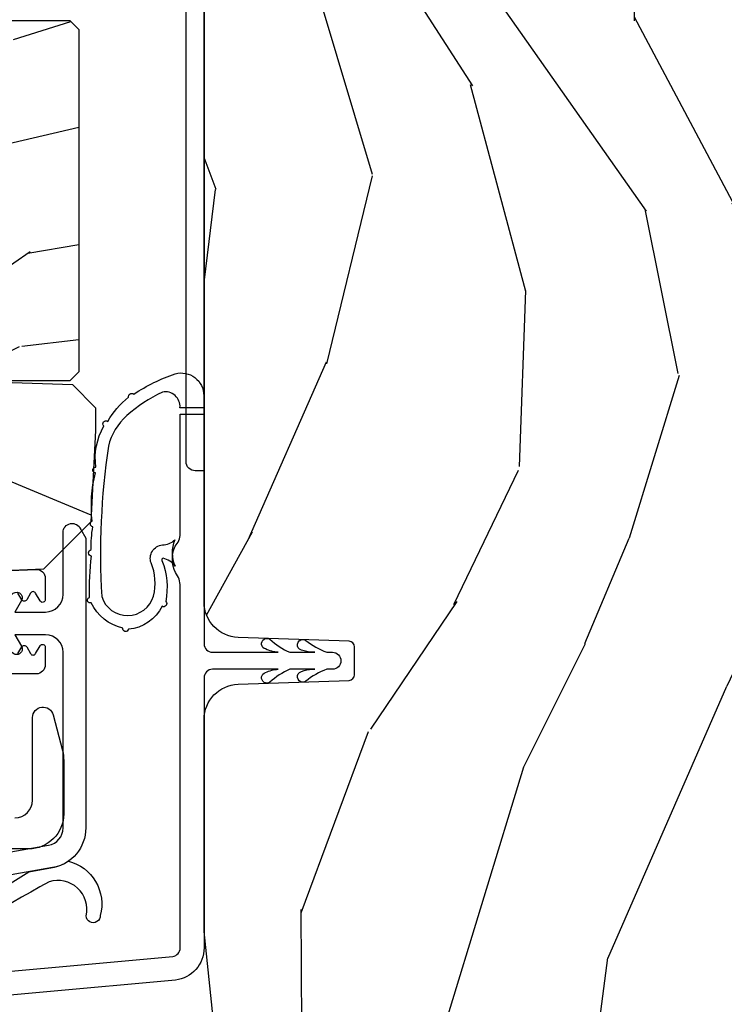
# Model space of a CAD drawing. Units: inches. Extents: x 1 to 162, y 1 to 116.
# Drawn here: x 144 to 145, y 58 to 60 of the extents above; entities that cross this region are included whole.
import ezdxf

# ---------------------------------------------------------------- set-up
doc = ezdxf.new("R2010")
doc.units = ezdxf.units.IN
doc.header["$MEASUREMENT"] = 0
for name, color, linetype in [('ZP-SECT-ALUM', 63, 'Continuous'), ('ZP-SECT-HDWR', 53, 'Continuous'), ('ZP-SECT-VINL', 130, 'Continuous'), ('ZP-SECT-WDHA', 11, 'Continuous'), ('ZP-SECT-WOOD', 104, 'Continuous'), ('ZP-SECT-WSTP', 40, 'Continuous')]:
    doc.layers.add(name, color=color, linetype=linetype)

# ---------------------------------------------------------------- blocks, each defined once
blk = doc.blocks.new('CS AS IF C RES PTY (13-16 IG) V AF J SC')
at = {"layer": 'ZP-SECT-WDHA'}
h = blk.add_hatch(dxfattribs=at)
h.set_pattern_fill('WOOD3', color=256, scale=2, angle=73, style=0, pattern_type=2)
h.set_pattern_definition([(68.2364, (7.000692767272808, -76.07262521136033), (-8.344771374467808, -20.45396798290167), [0.2408319999999999, -23.84235799999998]), (84.30989999999998, (7.089988071525525, -75.84895950402368), (0.4263690944681499, 8.235181511295936), [0.305942, -9.892097999999997]), (117.9999999999999, (7.120321297584567, -75.54452577495147), (-1.912610103781079, 0.5847435903937088), [0.226274, -2.602152]), (119.8475999999999, (7.014092009386117, -75.34473754124167), (-20.50272857977593, 35.5476882888315), [0.4386339999999999, -43.42478999999998]), (85.9946, (6.795785998894771, -74.9642871689415), (-1.437476743240214, -18.38297247813528), [0.2668339999999996, -26.41649399999997]), (73, (6.814424356764901, -74.69810563010776), (-1.327866102480596, 2.497352921371544), [0.5, -1.499999999999999]), (63.53769999999997, (6.960610209126271, -74.21995325212629), (-4.83632345258755, -8.978306718050993), [0.24331, -11.922214]), (67.28939999999997, (6.484288199052769, -75.91474449081011), (-7.175302374271585, -16.6287403265194), [0.200998, -19.898754]), (73, (6.561888635116587, -75.72933097371197), (-1.327866102480596, 2.497352921371544), [0.2999999999999998, -1.699999999999999]), (101.3007999999999, (6.6496001465334, -75.44243954692297), (-5.043499394239716, 24.54716094300747), [0.2952959999999998, -29.23434999999999]), (125.1249999999999, (6.591734123926485, -75.15286827171144), (7.22407110884461, -10.57415813511433), [0.4560699999999999, -22.34743799999999]), (112.2893999999999, (6.329328489102167, -74.77984912634155), (-6.054586024953074, 14.3993751268171), [0.2842539999999998, -28.14108799999999]), (79.3402, (6.221515408067816, -74.51683517317963), (2.76533439438243, 15.88561928555968), [0.3622159999999999, -17.74855399999999]), (61.11130000000006, (6.28851703152948, -74.16087059284405), (-13.92425483963839, -25.02229161617254), [0.3883299999999999, -38.44464599999999]), (66.29020000000007, (5.891379250355696, -75.73347403388198), (7.175289077572957, 16.62874768410002), [0.3423439999999998, -33.89213999999999]), (76.3665, (6.029037820199945, -75.4200252850435), (7.443263674111078, 31.18650071420278), [0.340588, -33.718186]), (106.6900999999999, (6.109318104686407, -75.08903423392155), (0.7431255040166725, -4.409962367830813), [0.3605559999999998, -6.850547999999996]), (120.4895999999999, (6.005768664910632, -74.74366846618805), (-15.19129255384614, 25.55825994297177), [0.325576, -32.232064]), (87.9314, (5.840577298518495, -74.46311221074279), (0.6943551067665517, 22.79293410148564), [0.310484, -30.737866]), (73, (5.851784429458277, -74.15283104757611), (-1.327866102480596, 2.497352921371544), [0.2399999999999999, -1.759999999999999]), (60.00539999999997, (5.92195363859173, -73.9233179061449), (9.087905524651102, 16.04400167334359), [0.266834, -26.416494]), (73, (7.507106841228335, -75.57912264226898), (-1.327866102480596, 2.497352921371544), [0, -1.999999999999999]), (296.1524, (7.302079491761801, -75.22364579918256), (-18.00538888531858, 36.87554735843706), [0.4386340000000001, -43.42478999999999]), (279.5651, (5.582802461113359, -75.03263142306207), (1.327869099233073, -2.497352076502218), [0.1788859999999998, -4.293249999999993]), (261.1301, (5.61252736883476, -75.20902992039395), (-1.595852046107206, -12.0603996767767), [0.282842, -13.859292]), (229.8014, (5.568915481750919, -75.48849012025254), (-6.748938448303025, -8.3935594506708), [0.1523159999999999, -15.07922999999999]), (99.5650999999999, (7.302079491761801, -75.22364579918256), (-1.327869099233073, 2.497352076502219), [0.2236059999999999, -4.248529999999997]), (79.70979999999999, (7.264923357110035, -75.00314767751762), (-3.350093459302555, -17.79822734718652), [0.3423439999999997, -33.89213999999997]), (62.87529999999993, (7.326077546477249, -74.66630919230134), (15.67848221527704, 30.76012413734089), [0.568858, -56.316992]), (62.69519999999999, (7.211079813584673, -76.13694698639938), (5.421060729349783, 10.89091849633434), [0.2236059999999999, -22.13707199999999]), (88.5241, (7.313653778862201, -75.93825480827638), (-0.6943538178398228, -22.79293551970828), [0.37363, -36.989452]), (115.8789, (7.323277116966082, -75.56474792565746), (15.34964888471387, -31.88084594068393), [0.3820999999999999, -37.82784599999999]), (107.6951999999999, (7.156501957738057, -75.22096595075993), (-7.540852312839223, 23.21929303946757), [0.316228, -31.306548]), (82.46230000000001, (7.060383744892632, -74.9196998073594), (1.011111546693649, 10.14779136076372), [0.364966, -11.80056]), (66.41809999999997, (7.108259273235034, -74.55788779292936), (-13.76583238823937, -31.344885410924), [0.5234499999999996, -51.82155999999996]), (64.86989999999999, (6.732927435603157, -75.99076113403805), (-5.421068605812716, -10.89091361125097), [0.2828419999999999, -13.859292]), (84.30989999999998, (6.853043703164048, -75.73469067055726), (0.4263690944681499, 8.235181511295936), [0.305942, -9.892097999999997]), (115.5103999999999, (6.883376929223088, -75.43025694148503), (12.69389479119331, -26.88614988798455), [0.3255759999999999, -32.232064]), (117.9999999999999, (6.743159092044678, -75.13642202501491), (-1.912610103781079, 0.5847435903937088), [0.367696, -2.460732]), (90.35399999999986, (6.570536498722205, -74.81176614523656), (0.0487620292280576, -27.20289793979688), [0.335262, -33.190848]), (69.63350000000011, (6.568464968637172, -74.47651145285612), (-11.26852463519538, -30.01700107381326), [0.3405879999999999, -33.71818599999998]), (55.89729999999995, (6.686997443362159, -74.15721526992307), (11.58525502309056, 17.37187083675603), [0.27203, -26.930912]), (64.25379999999993, (6.254775057621642, -75.84457528167661), (6.005821017315288, 12.80351945054413), [0.2630579999999999, -26.04283399999999]), (87.9314, (6.369043891088081, -75.60763091331512), (0.6943551067665517, 22.79293410148564), [0.310484, -30.737866]), (105.0053999999999, (6.380251022027861, -75.29734975014844), (2.81411421973526, -11.31727641611973), [0.3773599999999997, -18.49060399999999]), (122.8990999999998, (6.28254901634652, -74.93285788729565), (18.43175097613516, -28.64036637139408), [0.49679, -49.18217999999999]), (88.94540000000002, (6.012712154591852, -74.51573911759293), (-0.4263644116476313, -8.235181634652651), [0.291204, -14.269016]), (66.991, (6.01807185143717, -74.22458404954546), (7.760042155334041, 18.54135163249375), [0.3820999999999998, -37.82784599999998]), (49.80139999999996, (6.16742528947033, -73.87288311046836), (6.748938448303025, 8.3935594506708), [0.152316, -15.07923]), (63.53769999999997, (5.680992204043817, -75.66915225884306), (-4.83632345258755, -8.978306718050993), [0.24331, -11.922214]), (83.008, (5.789413603415794, -75.45133398560074), (2.606951578708769, 22.20819262847394), [0.345254, -34.18010000000001]), (110.4053999999999, (5.831441697663747, -75.10864806629002), (-11.52445423798903, 30.71134915766888), [0.4280179999999998, -42.37384999999997]), (102.0545999999999, (7.594818352645162, -75.29223121548011), (-3.557234008732981, 15.72724097270063), [0.2059119999999999, -20.38534799999999]), (83.78429999999999, (7.551814783898946, -75.09085918893447), (-3.61806467381597, -32.35598179133584), [0.4275519999999999, -42.32756599999997]), (65.87500000000004, (7.598106519405463, -74.66582145505221), (-6.00581031409047, -12.80352490518391), [0.4837359999999999, -15.64077999999999])])
edge = h.paths.add_edge_path()
edge.add_line((5.806551157213704, 0.781438520987422), (5.775551157213755, 0.7504385209874727))
edge.add_line((5.775551157213755, 0.7504385209874727), (5.735551157214871, 0.7504385209874727))
edge.add_line((5.735551157214871, 0.7504385209874727), (5.293980145173377, 0.7735802771243244))
edge.add_line((5.293980145173377, 0.7735802771243244), (5.210872627808072, 0.8566877944896305))
edge.add_line((5.210872627808072, 0.8566877944896305), (5.206551157213624, 0.9804385209874908))
edge.add_line((5.206551157213624, 0.9804385209874908), (5.135098801493342, 0.9804385209874908))
edge.add_line((5.135098801493342, 0.9804385209874908), (5.1220035129339, 1.35543852098749))
edge.add_line((5.1220035129339, 1.35543852098749), (4.651098801493361, 1.35543852098749))
edge.add_line((4.651098801493361, 1.35543852098749), (4.638003512933976, 0.9804385209876043))
edge.add_line((4.638003512933976, 0.9804385209876043), (4.566551157213638, 0.9804385209939708))
edge.add_line((4.566551157213638, 0.9804385209939708), (4.562229686618906, 0.8566877944896305))
edge.add_line((4.562229686618906, 0.8566877944896305), (4.52169236780432, 0.8161504756750446))
edge.add_line((4.52169236780432, 0.8161504756750446), (4.481692367803389, 0.8161504756750446))
edge.add_line((4.481692367803389, 0.8161504756750446), (4.320435537171049, 0.8246015880628192))
edge.add_line((4.320435537171049, 0.8246015880628192), (4.237328019805858, 0.9077091054280115))
edge.add_line((4.237328019805858, 0.9077091054280115), (4.215121537466501, 1.446574104281808))
edge.add_arc((4.167537849920912, 1.44461319325625), 0.047624074715278, 2.35980849802449, 177.9999999990123)
edge.add_line((4.11994278650522, 1.446275249495555), (4.113677407715016, 1.266858275544676))
edge.add_line((4.113677407715016, 1.266858275544676), (4.081596932757206, 1.235878520987397))
edge.add_line((4.081596932757206, 1.235878520987397), (4.005115384211848, 1.235878520987397))
edge.add_line((4.005115384211848, 1.235878520987397), (3.962551157213708, 1.297992328875465))
edge.add_line((3.962551157213708, 1.297992328875465), (3.962551157213765, 5.124291520987412))
edge.add_line((3.962551157213765, 5.124291520987412), (4.025551157213755, 5.187291520987513))
edge.add_line((4.025551157213755, 5.187291520987513), (4.151798629607383, 5.187291520987513))
edge.add_line((4.151798629607383, 5.187291520987513), (4.156088299856236, 5.064451437239767))
edge.add_arc((4.187069415493788, 5.065533321637505), 0.0309999999999593, 181.99999999993, 268.0000000005086)
edge.add_line((4.185987531096287, 5.034552205999943), (4.204790872562881, 5.033895578847021))
edge.add_arc((4.203708988165436, 5.002914463209449), 0.0309999999999686, 4.000000000274724, 88.0000000006126, ccw=False)
edge.add_line((4.234633473723448, 5.005076913895663), (4.235512952319169, 4.992499784018605))
edge.add_arc((4.484903964884115, 5.009938902455159), 0.250000000000027, 184.0000000001197, 269.9999999999892)
edge.add_line((4.484903964884068, 4.759938902455131), (5.390762390322237, 4.759938902455131))
edge.add_line((5.390762390322237, 4.759938902455131), (5.392944938415412, 4.697438902454449))
edge.add_line((5.392944938415412, 4.697438902454449), (5.554368609120587, 4.697438902454337))
edge.add_line((5.554368609120587, 4.697438902454337), (5.556551157213759, 4.759938902454678))
edge.add_line((5.556551157213759, 4.759938902454678), (5.786551157213722, 4.759938902454678))
edge.add_line((5.786551157213722, 4.759938902454678), (5.806551157213759, 4.739938902454922))
edge.add_line((5.806551157213759, 4.739938902454922), (5.806551157213704, 0.7814385209874218))
h = blk.add_hatch(dxfattribs=at)
h.set_pattern_fill('WOOD3', color=256, scale=1.5, angle=-90.00000000000001, pattern_type=2)
h.set_pattern_definition([(265.2364, (5.075505137712298, 0.7838894456235721), (1.499987298991895, 16.50000141947937), [0.1806239999999997, -17.88176849999996]), (281.3099, (5.060505137712296, 0.6038894456235085), (1.499996448242406, -6.000001128346427), [0.2294564999999999, -7.419073499999996]), (315, (5.105505137712298, 0.3788894456235994), (1.500000464173428, -3e-16), [0.1697055, -1.951614]), (316.8476, (5.225505137712302, 0.2588894456235948), (22.49999630626282, -21.0000042508233), [0.3289755, -32.5685925]), (282.9946, (5.465505137712297, 0.0338894456235721), (-2.999996366367517, 13.50000115162409), [0.2001255, -19.8123705]), (270, (5.510505137712299, -0.1611105543764779), (1.499999999999999, -1.5), [0.375, -1.125]), (260.5376999999999, (5.510505137712299, -0.536110554376478), (1.499997208803657, 7.500001160542958), [0.1824824999999998, -8.941660499999992]), (264.2894, (5.480505137712298, 0.7838894456235721), (1.500001971999439, 13.49999913524378), [0.1507484999999999, -14.92406549999999]), (270, (5.465505137712297, 0.633889445623595), (1.499999999999999, -1.5), [0.225, -1.274999999999999]), (298.3008, (5.465505137712297, 0.4088894456235721), (9.000013311313952, -16.49999267964461), [0.2214719999999998, -21.92576249999998]), (322.125, (5.570505137712301, 0.2138894456235221), (-7.499998649080822, 6.000002797337915), [0.3420524999999998, -16.76057849999999]), (309.2893999999999, (5.840505137712297, 0.0038894456235994), (7.49999944786473, -9.000000959373782), [0.2131905, -21.105816]), (276.3402, (5.975505137712302, -0.1611105543764779), (1.500002368439538, -11.99999910390963), [0.271662, -13.3114155]), (258.1113, (6.005505137712303, -0.4311105543764599), (4.500015802873276, 20.99999595157401), [0.2912474999999997, -28.83348449999998]), (263.2902, (5.945505137712301, 0.7838894456235721), (-1.499990821866044, -13.50000149662695), [0.2567579999999998, -25.41910499999999]), (273.3665, (5.9155051377123, 0.5288894456235766), (1.500016445031736, -23.99999898295305), [0.2554409999999994, -25.28863949999996]), (303.6901, (5.930505137712302, 0.2738894456235812), (-1.500002001760786, 2.99999933665674), [0.270417, -5.137910999999999]), (317.4896, (6.080505137712307, 0.0488894456235585), (16.50001301080679, -14.99998607752022), [0.2441819999999999, -24.17404799999999]), (284.9314, (6.260505137712299, -0.1161105543764052), (4.499995430967208, -16.50000080238829), [0.2328629999999999, -23.05339949999998]), (270, (6.320505137712301, -0.3411105543764279), (1.499999999999999, -1.5), [0.18, -1.32]), (257.0053999999999, (6.320505137712301, -0.5211105543764916), (-2.99999636636752, -13.50000115162409), [0.2001254999999999, -19.81237049999998]), (270, (4.820505137712301, 0.3188894456235403), (1.499999999999999, -1.5), [0, -1.5]), (133.1524, (5.045505137712297, 0.1088894456235039), (21.00000425082329, -22.49999630626283), [0.3289754999999999, -32.56859249999999]), (116.5650999999999, (6.320505137712301, 0.348889445623513), (-1.500001964094569, 1.49999873691136), [0.1341645, -3.219937499999999]), (98.13009999999987, (6.260505137712299, 0.4688894456235177), (-1.499999033723311, 8.99999966469168), [0.2121314999999999, -10.39446899999999]), (66.80139999999999, (6.230505137712298, 0.6788894456235539), (3.000001987897283, 7.499999596000611), [0.114237, -11.3094225]), (296.5651, (5.045505137712297, 0.1088894456235039), (1.500001964094569, -1.49999873691136), [0.1677044999999999, -3.186397499999998]), (276.7098, (5.120505137712298, -0.0411105543764734), (-1.499990821866044, 13.50000149662696), [0.256758, -25.419105]), (259.8753, (5.150505137712301, -0.2961105543764688), (-4.500012882925462, -25.49999818447359), [0.4266434999999997, -42.23774399999996]), (259.6952, (4.910505137712306, 0.7838894456235721), (-1.499992313303986, -9.00000144127185), [0.1677045, -16.602804]), (285.5241, (4.880505137712304, 0.6188894456234948), (-4.499996666408407, 16.50000153694379), [0.2802224999999998, -27.74208899999998]), (312.8789, (4.955505137712306, 0.348889445623513), (-17.99999962987145, 19.50000118941121), [0.286575, -28.3708845]), (304.6952, (5.150505137712301, 0.1388894456235903), (10.50001291439168, -14.99999138848129), [0.237171, -23.479911]), (279.4623, (5.285505137712306, -0.0561105543764597), (1.49999720880365, -7.50000116054296), [0.2737244999999997, -8.85041999999999]), (263.4180999999999, (5.330505137712306, -0.3261105543764415), (2.999980050549463, 25.50000215689499), [0.3925874999999999, -38.86617000000001]), (261.8699, (5.285505137712306, 0.7838894456235721), (1.499999033723324, 8.99999966469168), [0.2121315, -10.394469]), (281.3099, (5.255505137712304, 0.5738894456235358), (1.499996448242406, -6.000001128346427), [0.2294564999999999, -7.419073499999996]), (312.5104, (5.300505137712306, 0.348889445623513), (-14.99998607752021, 16.5000130108068), [0.244182, -24.174048]), (315, (5.465505137712297, 0.168889445623563), (1.500000464173428, -3e-16), [0.2757719999999999, -1.845549]), (287.3540000000001, (5.660505137712307, -0.026110554376487), (-5.999991753388672, 19.50000302864525), [0.2514464999999999, -24.89313599999999]), (266.6335, (5.735505137712293, -0.2661105543764961), (1.500016445031729, 23.99999898295305), [0.2554409999999994, -25.28863949999996]), (252.8973, (5.720505137712308, -0.5211105543764916), (-4.499993240145448, -15.00000259643549), [0.2040224999999999, -20.19818399999999]), (261.2538, (5.660505137712307, 0.7838894456235721), (-1.500006295586296, -10.49999900453452), [0.1972935, -19.5321255]), (284.9314, (5.630505137712303, 0.5888894456235221), (4.499995430967208, -16.50000080238829), [0.2328629999999999, -23.05339949999998]), (302.0054, (5.690505137712308, 0.3638894456234993), (-4.500001658066539, 7.499998417181326), [0.28302, -13.867953]), (319.8991, (5.840505137712297, 0.1238894456236039), (-19.50000289431944, 16.49999708967775), [0.3725924999999998, -36.88663499999998]), (285.9454, (6.125505137712307, -0.1161105543764052), (-1.499999833944567, 6.000000189978227), [0.2184029999999999, -10.70176199999999]), (263.991, (6.185505137712297, -0.3261105543764415), (-1.499998976222769, -14.99999962635906), [0.286575, -28.3708845]), (246.8014, (6.155505137712309, -0.6111105543764097), (-3.000001987897285, -7.49999959600061), [0.114237, -11.30942249999999]), (260.5376999999999, (6.110505137712293, 0.7838894456235721), (1.499997208803657, 7.500001160542958), [0.1824824999999998, -8.941660499999992]), (280.008, (6.080505137712307, 0.6038894456235085), (3.000005208234969, -16.49999933186217), [0.2589405, -25.635075]), (307.4054, (6.125505137712307, 0.348889445623513), (15.00001492892257, -19.49998869747007), [0.3210134999999998, -31.78038749999999]), (299.0546, (4.820505137712301, 0.0938894456235176), (6.000000040798918, -10.50000057685453), [0.1544339999999998, -15.28901099999999]), (280.7843, (4.895505137712304, -0.0411105543764734), (-4.500000824518966, 23.9999992555414), [0.320664, -31.7456745]), (262.875, (4.955505137712306, -0.3561105543764143), (1.49999742284095, 10.50000056976792), [0.3628019999999999, -11.730585])])
h.paths.add_polyline_path([(5.118051157213726, 1.0334385209876), (5.118051157213726, 0.9804385209874908), (5.20405115721374, 0.9804385209874908), (5.204051157213767, 0.8614385209875763), (5.188051157213777, 0.8454385209874999), (4.585051157213754, 0.8454385209872723), (4.569051157213749, 0.8614385209873487), (4.569051157213735, 0.9804385209874908), (4.655051157213732, 0.9804385209874908), (4.655051157213718, 1.033438520987373)])
h = blk.add_hatch(dxfattribs=at)
h.set_pattern_fill('WOOD3', color=256, scale=2, angle=-17.00000000000001, style=0, pattern_type=2)
h.set_pattern_definition([(338.2364, (106.6914417043165, -404.9960453846843), (-20.45396798290167, 8.344771374467811), [0.2408319999999999, -23.84235799999999]), (354.3099, (106.9151074116532, -405.085340688937), (8.235181511295936, -0.4263690944681516), [0.305942, -9.892097999999997]), (27.99999999999995, (107.2195411407255, -405.115673914996), (0.5847435903937092, 1.912610103781078), [0.226274, -2.602152]), (29.84759999999996, (107.4193293744352, -405.0094446267975), (35.5476882888315, 20.50272857977592), [0.4386339999999998, -43.42478999999997]), (355.9946, (107.7997797467354, -404.7911386163061), (-18.38297247813528, 1.437476743240218), [0.2668339999999999, -26.41649399999999]), (343, (108.0659612855691, -404.8097769741763), (2.497352921371545, 1.327866102480596), [0.5, -1.499999999999999]), (333.5377, (108.5441136635506, -404.9559628265376), (-8.978306718050993, 4.836323452587552), [0.2433099999999998, -11.92221399999999]), (337.2894, (106.8493224248667, -404.4796408164641), (-16.6287403265194, 7.175302374271588), [0.200998, -19.898754]), (343, (107.0347359419649, -404.5572412525278), (2.497352921371545, 1.327866102480596), [0.2999999999999998, -1.699999999999999]), (11.30079999999997, (107.3216273687539, -404.6449527639447), (24.54716094300748, 5.043499394239709), [0.2952959999999998, -29.23434999999999]), (35.12499999999999, (107.6111986439654, -404.5870867413379), (-10.57415813511433, -7.224071108844606), [0.4560699999999997, -22.34743799999999]), (22.28939999999994, (107.9842177893353, -404.3246811065135), (14.3993751268171, 6.054586024953071), [0.2842539999999999, -28.14108799999999]), (349.3402, (108.2472317424972, -404.2168680254792), (15.88561928555967, -2.765334394382433), [0.3622159999999998, -17.74855399999999]), (331.1113, (108.6031963228328, -404.2838696489408), (-25.02229161617254, 13.9242548396384), [0.38833, -38.444646]), (336.2902, (107.0305928817949, -403.886731867767), (16.62874768410002, -7.175289077572963), [0.3423439999999998, -33.89213999999999]), (346.3665, (107.3440416306334, -404.0243904376112), (31.18650071420278, -7.443263674111086), [0.3405879999999998, -33.71818599999997]), (16.69009999999997, (107.6750326817553, -404.1046707220977), (-4.409962367830813, -0.7431255040166717), [0.3605559999999998, -6.850547999999997]), (30.48959999999994, (108.0203984494888, -404.0011212823221), (25.55825994297177, 15.19129255384613), [0.3255759999999999, -32.232064]), (357.9314, (108.3009547049341, -403.8359299159298), (22.79293410148564, -0.6943551067665572), [0.310484, -30.737866]), (343, (108.6112358681008, -403.8471370468696), (2.497352921371545, 1.327866102480596), [0.2399999999999999, -1.759999999999999]), (330.0053999999999, (108.8407490095319, -403.917306256003), (16.04400167334359, -9.087905524651108), [0.2668339999999998, -26.41649399999999]), (343, (107.1849442734079, -405.5024594586398), (2.497352921371545, 1.327866102480596), [0, -1.999999999999999]), (206.1524, (107.5404211164943, -405.2974321091731), (36.87554735843706, 18.00538888531857), [0.4386339999999999, -43.42478999999999]), (189.5650999999999, (107.7314354926148, -403.5781550785247), (-2.497352076502219, -1.327869099233073), [0.1788859999999999, -4.293249999999996]), (171.1300999999999, (107.5550369952829, -403.6078799862462), (-12.06039967677669, 1.595852046107208), [0.282842, -13.859292]), (139.8013999999999, (107.2755767954243, -403.5642680991623), (-8.3935594506708, 6.748938448303025), [0.1523159999999999, -15.07922999999999]), (9.565099999999976, (107.5404211164943, -405.2974321091731), (2.497352076502219, 1.327869099233073), [0.2236059999999999, -4.248529999999997]), (349.7098, (107.7609192381592, -405.2602759745213), (-17.79822734718652, 3.350093459302558), [0.3423439999999998, -33.89213999999999]), (332.8752999999999, (108.0977577233755, -405.3214301638886), (30.76012413734089, -15.67848221527705), [0.568858, -56.316992]), (332.6952, (106.6271199292775, -405.2064324309959), (10.89091849633434, -5.421060729349783), [0.223606, -22.137072]), (358.5241, (106.8258121074004, -405.3090063962736), (-22.79293551970828, 0.6943538178398265), [0.37363, -36.989452]), (25.87889999999995, (107.1993189900194, -405.3186297343775), (-31.88084594068393, -15.34964888471386), [0.3821, -37.827846]), (17.69519999999995, (107.543100964917, -405.1518545751495), (23.21929303946757, 7.540852312839219), [0.316228, -31.306548]), (352.4623, (107.8443671083175, -405.055736362304), (10.14779136076372, -1.011111546693651), [0.3649659999999999, -11.80055999999999]), (336.4181, (108.2061791227475, -405.1036118906463), (-31.34488541092399, 13.76583238823937), [0.5234499999999999, -51.82155999999999]), (334.8698999999998, (106.7733057816389, -404.7282800530146), (-10.89091361125097, 5.421068605812719), [0.2828419999999998, -13.85929199999999]), (354.3099, (107.0293762451196, -404.8483963205755), (8.235181511295936, -0.4263690944681516), [0.305942, -9.892097999999997]), (25.51039999999999, (107.3338099741919, -404.8787295466345), (-26.88614988798455, -12.6938947911933), [0.3255759999999999, -32.23206399999998]), (27.99999999999995, (107.627644890662, -404.738511709456), (0.5847435903937092, 1.912610103781078), [0.367696, -2.460732]), (0.3539999999999516, (107.9523007704403, -404.5658891161336), (-27.20289793979688, -0.0487620292280523), [0.335262, -33.190848]), (339.6335, (108.2875554628208, -404.5638175860485), (-30.01700107381326, 11.26852463519538), [0.340588, -33.718186]), (325.8972999999999, (108.6068516457538, -404.6823500607736), (17.37187083675603, -11.58525502309057), [0.2720299999999999, -26.930912]), (334.2538, (106.9194916340002, -404.2501276750331), (12.80351945054413, -6.005821017315289), [0.263058, -26.042834]), (357.9314, (107.1564360023617, -404.3643965084995), (22.79293410148564, -0.6943551067665572), [0.310484, -30.737866]), (15.00539999999999, (107.4667171655285, -404.3756036394393), (-11.31727641611973, -2.81411421973526), [0.3773599999999998, -18.49060399999999]), (32.89909999999995, (107.8312090283812, -404.2779016337577), (-28.64036637139408, -18.43175097613515), [0.49679, -49.18217999999998]), (358.9454, (108.248327798084, -404.0080647720031), (-8.235181634652651, 0.4263644116476328), [0.291204, -14.269016]), (336.991, (108.5394828661314, -404.0134244688486), (18.54135163249375, -7.760042155334043), [0.3820999999999999, -37.82784599999999]), (319.8014, (108.8911838052085, -404.1627779068817), (8.3935594506708, -6.748938448303027), [0.1523159999999999, -15.07922999999999]), (333.5377, (107.0949146568339, -403.6763448214551), (-8.978306718050993, 4.836323452587552), [0.2433099999999998, -11.92221399999999]), (353.008, (107.3127329300761, -403.7847662208271), (22.20819262847393, -2.606951578708773), [0.345254, -34.18010000000001]), (20.40539999999997, (107.6554188493869, -403.8267943150751), (30.71134915766888, 11.52445423798902), [0.428018, -42.37384999999997]), (12.05459999999999, (107.4718357001968, -405.5901709700565), (15.72724097270063, 3.557234008732978), [0.2059119999999999, -20.38534799999999]), (353.7843, (107.6732077267424, -405.5471674013103), (-32.35598179133584, 3.618064673815977), [0.4275519999999999, -42.32756599999997]), (335.875, (108.0982454606247, -405.5934591368167), (-12.8035249051839, 6.005810314090472), [0.483736, -15.64078])])
edge = h.paths.add_edge_path()
edge.add_line((5.802200004995968, 0.625), (5.864200004995836, 0.5630000000001019))
edge.add_line((5.864200004995836, 0.5630000000001019), (5.864200004995836, -0.5630000000001019))
edge.add_line((5.864200004995836, -0.5630000000001019), (5.802200004995909, -0.625))
edge.add_line((5.802200004995909, -0.625), (4.178989692426995, -0.625))
edge.add_arc((4.178989692426982, -0.5630000000000646), 0.0619999999999355, 182.0000000000101, 270.0000000000115, ccw=False)
edge.add_line((4.117027461151863, -0.5651637687956284), (4.110200004995832, -0.3696510050328925))
edge.add_arc((4.100206096725625, -0.3699999999999154), 0.0100000000000153, 1.999999999984838, 89.99999999998983)
edge.add_line((4.100206096725627, -0.3599999999998999), (4.05119391326606, -0.3599999999998999))
edge.add_arc((4.051193913266071, -0.3699999999999069), 0.0100000000000071, 90.00000000006106, 178.000000000062)
edge.add_line((4.041200004995872, -0.3696510050328925), (4.034372548839852, -0.5651637687956284))
edge.add_arc((3.97241031756473, -0.5630000000000612), 0.061999999999939, 269.9999999999791, 357.999999999987, ccw=False)
edge.add_line((3.972410317564707, -0.625), (3.598847272582573, -0.6250068040531005))
edge.add_line((3.598847272582573, -0.6250068040531005), (3.114200004995836, -0.5740683236198266))
edge.add_line((3.114200004995836, -0.5740683236198266), (2.864200004995836, -0.4730617671610844))
edge.add_line((2.864200004995836, -0.4730617671610844), (2.864200004995821, 0.4730481590547698))
edge.add_line((2.864200004995821, 0.4730481590547698), (3.114200004996205, 0.5740547155136257))
edge.add_line((3.114200004996205, 0.5740547155136257), (3.598847272582573, 0.6249931959468995))
edge.add_line((3.598847272582573, 0.6249931959468995), (3.972410317564707, 0.6249999999997728))
edge.add_arc((3.97241031756473, 0.5629999999998337), 0.0619999999999391, 2.000000000013074, 90.00000000002052, ccw=False)
edge.add_line((4.034372548839852, 0.5651637687954008), (4.041200004995872, 0.3696510050328925))
edge.add_arc((4.051193913266071, 0.369999999999907), 0.0100000000000079, 181.9999999999382, 269.9999999999389)
edge.add_line((4.05119391326606, 0.3599999999998999), (4.100206096725627, 0.3599999999998999))
edge.add_arc((4.100206096725625, 0.3699999999999155), 0.0100000000000157, 270.0000000000102, 358.0000000000142)
edge.add_line((4.110200004995832, 0.3696510050328925), (4.117027461151863, 0.5651637687956284))
edge.add_arc((4.178989692426981, 0.5630000000000663), 0.0619999999999339, 89.99999999998693, 177.9999999999915, ccw=False)
edge.add_line((4.178989692426995, 0.625), (5.802200004995968, 0.625))
at = {"layer": 'ZP-SECT-ALUM'}
blk.add_lwpolyline([(3.799163060561966, 0.9581395349995888, 0.4142135623731308), (3.830163060561915, 0.9271395349996396), (3.975667085504426, 0.9271395349996396, -0.8797144567790496), (3.98034467072233, 0.8907406468628662), (3.917870425633226, 0.8744140123201873, -0.0639913912388569), (3.900171454538793, 0.8721395349995757), (3.806163060562028, 0.8721395349995757, -0.4142135623730511), (3.744163114171611, 0.9341394813901048), (3.744163114171613, 5.173621118074549, -0.4142135623731119)], format="xyb", dxfattribs=at)
at = {"layer": 'ZP-SECT-HDWR'}
blk.add_lwpolyline([(6.023159524070237, 0.7006477411437118, 0.2931132573517468), (6.27854501289579, 0.536862308140826), (5.988795012895792, 0.5366123161361429), (5.894795012895797, 0.5366123161361429), (5.864200004995836, 0.5366123161361429), (5.864200004995836, 0.5630000000001019), (5.802200004995968, 0.625), (4.410545012895823, 0.6249999999998864), (4.410545012895823, 0.6404748512970855, -0.4142135623730991), (4.4266824777349, 0.6566123161360338), (4.647159580121368, 0.6566123161362613), (4.87393044567031, 0.6566123161362613), (5.894795012895797, 0.6566123161362613), (5.988795012895792, 0.6566123161362613), (5.994758121020937, 0.6566123161360338, 0.5507686927649363)], format="xyb", close=True, dxfattribs=at)
at = {"layer": 'ZP-SECT-VINL'}
for points in [[(4.231872112623476, 1.040407265046269), (4.236794673736823, 0.9212689218364856, -0.4263608278489812), (4.220808313708912, 0.9046083970038123), (4.183668063598815, 0.9046083970038123, -0.7673269879750021), (4.181168063598818, 0.9139385240226827), (4.195014851115955, 0.9219329705231301, 0.5773502691900531), (4.195014851115955, 0.9305932245609938), (4.18316806359877, 0.9374329705231048, -0.5975099467548464), (4.183431995621333, 0.9462352334969635, 0.0149889140095908), (4.18316806359877, 0.9460932245608547), (4.195014851116012, 0.9529329705229654, 0.5773502691860946)], [(4.088321276081558, 0.9529329705228519), (4.100168063598687, 0.9460932245608547, -0.5773502691860266), (4.100168063598687, 0.9374329705229913), (4.088321276081558, 0.9305932245608799, 0.5773502691890721), (4.088321276081614, 0.9219329705230164), (4.102168063598753, 0.9139385240226827, -0.767326987979498), (4.099668063598755, 0.9046083970038123), (4.068668063546168, 0.9046083970038123, -0.4142135623728351), (4.052668063546035, 0.9206083970038887), (4.052668063546035, 1.038608397003827, -0.4142135635947822)]]:
    blk.add_lwpolyline(points, format="xyb", dxfattribs=at)
at = {"layer": 'ZP-SECT-WOOD'}
for points in [[(4.566551157213638, 0.9804385209939708), (4.562229686618906, 0.8566877944896305), (4.52169236780432, 0.8161504756750446), (4.481692367803389, 0.8161504756750446), (4.320435537171049, 0.8246015880628192), (4.237328019805858, 0.9077091054280115), (4.215121537466501, 1.446574104281808, 0.9626593300484596)], [(3.114200004996205, 0.5740547155136257), (3.598847272582573, 0.6249931959468995), (3.972410317564707, 0.6249999999997728, -0.4040262258351963), (4.034372548839852, 0.5651637687954008), (4.041200004995872, 0.3696510050328925, 0.4040262258351844), (4.05119391326606, 0.3599999999998999), (4.100206096725627, 0.3599999999998999, 0.4040262258351667), (4.110200004995832, 0.3696510050328925), (4.117027461151863, 0.5651637687956284, -0.4040262258351807), (4.178989692426995, 0.625), (5.802200004995968, 0.625), (5.864200004995836, 0.5630000000001019), (5.864200004995836, -0.5630000000001019), (5.802200004995909, -0.625), (4.178989692426995, -0.625, -0.4040262258351665), (4.117027461151863, -0.5651637687956284), (4.110200004995832, -0.3696510050328925, 0.4040262258351782), (4.100206096725627, -0.3599999999998999), (4.05119391326606, -0.3599999999998999, 0.4040262258351869), (4.041200004995872, -0.3696510050328925), (4.034372548839852, -0.5651637687956284, -0.4040262258351989), (3.972410317564707, -0.625), (3.598847272582573, -0.6250068040531005), (3.114200004995836, -0.5740683236198266)]]:
    blk.add_lwpolyline(points, format="xyb", dxfattribs=at)
blk.add_lwpolyline([(5.118051157213726, 1.0334385209876), (5.118051157213726, 0.9804385209874908), (5.20405115721374, 0.9804385209874908), (5.204051157213767, 0.8614385209875763), (5.188051157213777, 0.8454385209874999), (4.585051157213754, 0.8454385209872723), (4.569051157213749, 0.8614385209873487), (4.569051157213735, 0.9804385209874908), (4.655051157213732, 0.9804385209874908), (4.655051157213718, 1.033438520987373)], close=True, dxfattribs=at)
at = {"layer": 'ZP-SECT-WSTP'}
for points in [[(3.550853284417825, 1.179696733788432), (3.704041226516522, 0.9334089662944505), (3.711334574134582, 0.8919870815554984, 0.1076097327357597), (3.722783750576907, 0.86402925083064, -0.4154124506972471), (3.627114208888726, 0.8077151086982894, -1), (3.626227684066023, 0.8326993852285793, 0.5797394443359308), (3.686450024064383, 0.8978515249268639, 0.0234516652435308), (3.53090295396862, 1.151420198494633, 0.5472944338464721)], [(3.513103043175021, 1.13976919525055), (3.554879714384013, 0.6803019517933535, 0.3813629927122483), (3.569783292219198, 0.6669999999998028), (4.206747124244259, 0.6669999999998028, 0.1651006681917376), (4.231097581404526, 0.6752658663882585, -0.2208900158035205), (4.277660679893187, 0.6760796897830234, 0.1989123673796934), (4.299580990109973, 0.6669999999998028), (4.510434367480853, 0.6669999999998028), (4.510434367480853, 0.6249999999998864), (4.105700004995696, 0.6249999999998864, 0.4142135623701988), (4.090700004995823, 0.6099999999997863), (4.090700004995823, 0.4946408471705582, -0.1052354903140915), (4.096488600886799, 0.5166337510108862, -1.175706884008552), (4.113623661986706, 0.5090118318427131, 0.0855583270810111), (4.09070000499571, 0.473999999999819), (4.090700004995823, 0.434167410213945, 0.018289210568776), (4.090700004995823, 0.4296408471705037), (4.090700004995823, 0.434167410213945, -0.0803627890675386), (4.094568430635034, 0.4535539212627101, -0.8789392243032068), (4.113255536989015, 0.4511358483024425), (4.113232395466525, 0.4504731618020516, -0.1281667502019526), (4.111703491734886, 0.4459320020945371, 0.0842737638603481), (4.09070000499571, 0.4089999999997646), (4.090700004995823, 0.3989999999998872, -1), (4.06070000499585, 0.3989999999998872), (4.06070000499585, 0.4089999999998783, 0.0842737638628052), (4.039696518256788, 0.4459320020945371, -0.1281667504724722), (4.038167614524468, 0.4504731618121697), (4.03814447300266, 0.4511358482923244, -0.8789392247751635), (4.056831579356638, 0.4535539212627101, -0.0803627890670043), (4.060700004995965, 0.4341674102128083), (4.060700004995965, 0.4296408471705037, 0.0182892105632996), (4.060700004995965, 0.4341674102128083), (4.06070000499585, 0.473999999999819, 0.0855583270834788), (4.037776348004967, 0.5090118318427131, -1.175706884003757), (4.054911409104875, 0.5166337510108862, -0.1052354903082663), (4.060700004995965, 0.4946408471704446), (4.06070000499585, 0.6099999999997863, 0.4142135623730777), (4.045700004995865, 0.6249999999998864), (3.569783292219028, 0.6249999999998864, -0.3813629927114993), (3.513149696445623, 0.6755474168151068), (3.470574464460696, 1.142256249554292)], [(3.736141887123038, 0.9817671408197837), (3.750728582359158, 0.8989233713419935, 0.364039499215529), (3.78125893873323, 0.8732989959265751), (4.090668063598626, 0.8732989959264614, 0.4142135623730275), (4.121668063598633, 0.904298995926524), (4.121668063598633, 0.958185747272523), (4.101668063598538, 0.9466387418887052, -1), (4.091668063598604, 0.9639592499643184)], [(4.191668063598625, 0.9639592499643184, -1), (4.181668063598634, 0.9466387418885917), (4.161668063598596, 0.958185747272523), (4.161668063598596, 0.904298995926524, 0.4142135623730952), (4.192668063598603, 0.8732989959264614), (4.301668063598582, 0.8732989959265751, -0.8347364993207522), (4.307294408894335, 0.8423208705894467), (4.291668063598591, 0.8332989959264978), (3.781258938733173, 0.8332989959264978, -0.3640394992152367), (3.711334574134582, 0.8919870815554984), (3.696747878898462, 0.9748308510332891, -1)]]:
    blk.add_lwpolyline(points, format="xyb", dxfattribs=at)
blk.add_lwpolyline([(4.542897241760214, 0.6254525105614448), (4.521631604245214, 0.6254525105614448), (4.521631604245214, 0.6674525105614748, 0.5032525839262842), (4.549032278476602, 0.6983936966995544, 0.0707079887639288), (4.507748923133759, 0.7610827710716423, 0.1558624765805589), (4.453774575798887, 0.7934733206104739, 0.0513232502250385), (4.188785953852856, 0.8053136013721767, 0.7389629508536886), (4.189696547252593, 0.713973151061623, 0.1601387580279576), (4.24816220510837, 0.7182819253380331, -0.4897125258000566), (4.279778226874326, 0.6984525105615376, 0.1989123673796908), (4.288857916657548, 0.6765322003446955, 0.2208900158035252), (4.242294818168886, 0.6757183769499308, 0.1651006681917315), (4.256581394060049, 0.6970997487574097, 0.5276534134539743), (4.252313233391703, 0.6991987283505523, -0.1424229144999065), (4.180061931250691, 0.6925474511150469, -0.9099926704477695), (4.171731171931468, 0.6988787943311081, -0.2630689809237815), (4.131198742833419, 0.75812271108191, -0.9628135329260423), (4.133470049373669, 0.7682242176521186, -0.2363304568452924), (4.178022251675883, 0.8235926328594587, -1.025320462689347), (4.187415852893535, 0.8270128311232838, -0.0266880825283876), (4.260195143695852, 0.8232965035292636, -0.8423915304386419), (4.271645899229554, 0.8238662159224077, -0.0458051998317518), (4.311974439755714, 0.8210083843715665, -0.7357731871431226), (4.321897079008066, 0.8221589922363817, -0.088278290175505), (4.406812937296308, 0.8164389368408818, -1.025320462626704), (4.416772795102416, 0.8155794413601141, -0.1648755232323512), (4.48944783146419, 0.8015238861030411, -0.9664420262828558), (4.497520460878376, 0.7945813362327954, -0.0942567087560356), (4.539981014854503, 0.7582665089257719, -0.6586924325103518), (4.545722890122931, 0.7486628571215306, -0.0607042571512223), (4.581534274811757, 0.675805272365551, -0.4931454260313143)], format="xyb", close=True, dxfattribs=at)

msp = doc.modelspace()

# ---------------------------------------------------------------- block references
at = {"rotation": 90}
msp.add_blockref('CS AS IF C RES PTY (13-16 IG) V AF J SC', (145, 54.5), dxfattribs=at)

doc.saveas('drawing.dxf')
